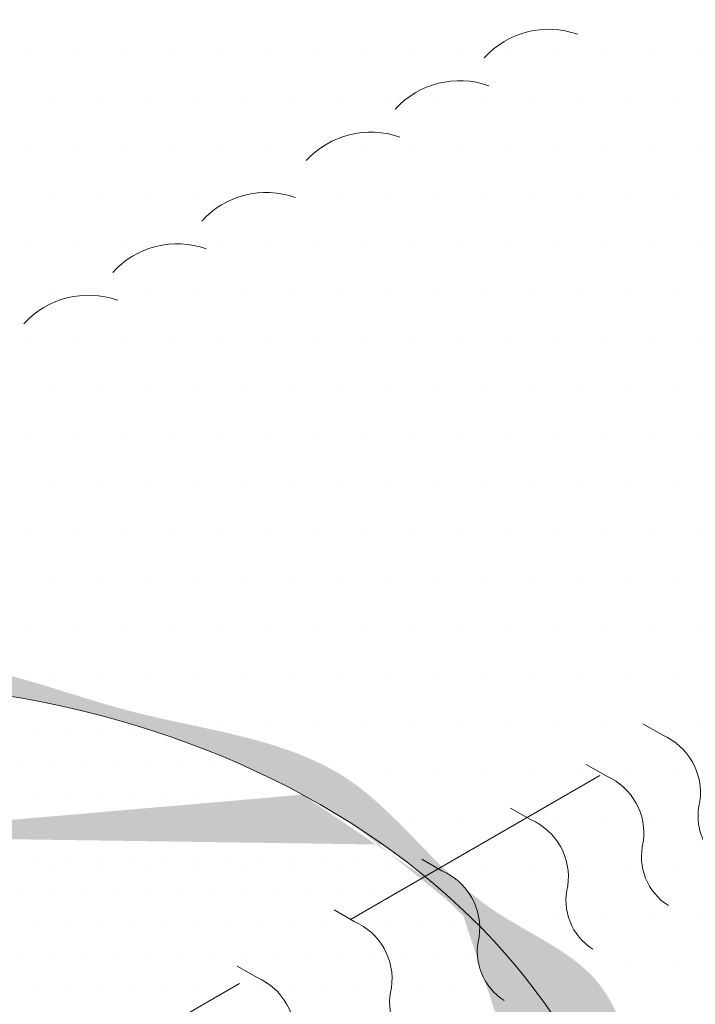
# Model space of a CAD drawing. Units: inches. Extents: x -18.4 to 58.1, y -10.2 to 25.7.
# Drawn here: x 4.4 to 4.9, y 4.1 to 4.9 of the extents above; entities that cross this region are included whole.
import ezdxf

# ---------------------------------------------------------------- set-up
doc = ezdxf.new("R2010")
doc.units = ezdxf.units.IN
doc.header["$MEASUREMENT"] = 0
doc.linetypes.add('CENTER2', pattern=[1.125, 0.75, -0.125, 0.125, -0.125])
doc.linetypes.add('HIDDEN2', pattern=[0.1875, 0.125, -0.0625])
doc.layers.add('A-DETL-002', color=2, linetype='Continuous', lineweight=20)
doc.layers.add('A-DETL-PATT', color=11, linetype='Continuous', lineweight=15)
pattern_1 = [(0, (-0.3281303597657725, -4.883952479337453), (0.01875, 0.0375), [0, -0.0375])]

# ---------------------------------------------------------------- blocks, each defined once
blk = doc.blocks.new('A$Cf43850f1')
at = {"layer": 'A-DETL-002'}
for points in [[(0.2727582490993896, 0.2677061629768787), (0.2883747708059872, 0.2587147282537252, -0.3385231617172973), (0.3174030129278549, 0.2069280012454549, 0.3236827712213605), (0.336997957794118, 0.1574770485404606, 0.2179674734481097)], [(0.2137201819894194, 0.2336205190386664), (0.229336703696017, 0.2246290843155094, -0.3385231617172973), (0.2583649458178847, 0.1728423573072408, 0.3236827712213605), (0.2779598906841478, 0.1233914046022466, 0.2179674734481097)], [(0.1444345481149441, 0.193618439670459), (0.1600510698215416, 0.1846270049473056, -0.3385231617172973), (0.1890793119434093, 0.1328402779390352, 0.3236827712213605), (0.2086742568096724, 0.08338932523404097, 0.2179674734481097)], [(0.07591361186526413, 0.1540578586817709), (0.09153013357186168, 0.1450664239586175, -0.3385231617172973), (0.1205583756937294, 0.0932796969503471, 0.3236827712213605), (0.1401533205599925, 0.04382874424535288, 0.2179674734481097)], [(0, 0.110229114436418), (0.01561652170659755, 0.1012376797132646, -0.3385231617172973), (0.04464476382846527, 0.04945095270499422, 0.3236827712213605), (0.06423970869472839, 0, 0.2179674734481097)]]:
    blk.add_lwpolyline(points, format="xyb", dxfattribs=at)
blk = doc.blocks.new('A$C93abb2a5')
at = {"layer": 'A-DETL-002'}
for points in [[(0.2816680334099964, 0.1388071198877192), (0.2816680334193897, 0.1388071198822978, 0.3022377930679503), (0.2085503329097591, 0.1204065908444569)], [(0.21215125577341, 0.09867158960623357), (0.2121512557828034, 0.09867158960081213, 0.3022377930679503), (0.1390335552731727, 0.08027106056297129)], [(0.1426344781368236, 0.05853605932474792), (0.142634478146217, 0.05853605931932648, 0.3022377930679503), (0.06951677763658637, 0.04013553028148564)]]:
    blk.add_lwpolyline(points, format="xyb", dxfattribs=at)
blk = doc.blocks.new('A$C2fdd4486')
at = {"layer": 'A-DETL-PATT', "true_color": 0x969696}
h = blk.add_hatch(color=252, dxfattribs=at)
h.dxf.hatch_style = 1
edge = h.paths.add_edge_path()
edge.add_spline(control_points=[(1.106034845659927, 0.9063084700740642), (1.090886507930758, 0.9217395659075223), (1.033294062887933, 0.9770004376792141), (0.9030585816880254, 0.9889420779710427), (0.7612218524743675, 1.045215638860064), (0.6192225751080187, 1.035158986853049), (0.4661724592792496, 1.028609604312427), (0.3654094507893113, 0.9818629598205195), (0.3084492830276808, 0.9548132301851613), (0.3000459450317656, 0.9506752534647234)], knot_values=[1.068995478521735, 1.068995478521735, 1.068995478521735, 1.068995478521735, 1.142886171990452, 1.346898356345013, 1.485650583706893, 1.6648461415739, 1.824877286502416, 2.007734021278063, 2.039732992758592, 2.039732992758592, 2.039732992758592, 2.039732992758592], degree=3, periodic=0)
edge.add_spline(control_points=[(0.3000459450317656, 0.9506752534647234), (0.2820149146294391, 0.9417964026929759), (0.2454572688641186, 0.922377442327079), (0.2131142001361148, 0.8964139814151233), (0.196983345700616, 0.8822000698828418)], knot_values=[2.039732992758592, 2.039732992758592, 2.039732992758592, 2.039732992758592, 2.108393140415253, 2.181838703989802, 2.181838703989802, 2.181838703989802, 2.181838703989802], degree=3, periodic=0)
edge.add_spline(control_points=[(0.196983345700616, 0.8822000698828418), (0.193004488177273, 0.878694047987814), (0.1890612387439567, 0.8751396556020197), (0.1851454852693095, 0.8715511969934591)], knot_values=[2.181838703989802, 2.181838703989802, 2.181838703989802, 2.181838703989802, 2.19995488217201, 2.19995488217201, 2.19995488217201, 2.19995488217201], degree=3, periodic=0)
edge.add_line((0.1851454852693095, 0.8715511969934564), (0.1996910076880525, 0.8631533357094918))
edge.add_ellipse((0.6645010966682605, 0.5432677359666931), major_axis=(-0.6247014217828993, 0), ratio=0.766419096157334, start_angle=227.3825226208764, end_angle=318.0777026343938, ccw=False)
edge.add_line((1.087486726485338, 0.8955997084757072), (1.106034845659916, 0.9063084700740642))
edge = h.paths.add_edge_path()
edge.add_spline(control_points=[(1.138302721731296, 0.8736688057598156), (1.127190376184366, 0.8843130194273652), (1.116653079541337, 0.8954920367771813), (1.106034845659927, 0.9063084700740642)], knot_values=[1.017201764984439, 1.017201764984439, 1.017201764984439, 1.017201764984439, 1.068995478521735, 1.068995478521735, 1.068995478521735, 1.068995478521735], degree=3, periodic=0)
edge.add_line((1.10603484565992, 0.9063084700740669), (1.087486726485341, 0.8955997084757099))
edge.add_ellipse((0.6645010966682605, 0.5432677359666931), major_axis=(-0.6247014217828993, 0), ratio=0.766419096157334, start_angle=222.4332983315136, end_angle=227.3825226208764, ccw=False)
edge.add_line((1.125570311185022, 0.8663177451035242), (1.138302721731293, 0.873668805759813))
edge = h.paths.add_edge_path()
edge.add_spline(control_points=[(1.179540960843944, 0.8406261401905155), (1.176673375907633, 0.8424503515429187), (1.161849284935137, 0.8522580176641004), (1.148562715050094, 0.8638410371171155), (1.138302721731296, 0.873668805759813)], knot_values=[0.958098108805327, 0.958098108805327, 0.958098108805327, 0.958098108805327, 0.969380793920829, 1.017201764984435, 1.017201764984435, 1.017201764984435, 1.017201764984435], degree=3, periodic=0)
edge.add_line((1.138302721731296, 0.8736688057598156), (1.125570311185019, 0.8663177451035251))
edge.add_ellipse((0.6645010966682605, 0.5432677359666931), major_axis=(-0.6247014217828993, 0), ratio=0.766419096157334, start_angle=216.9910373787116, end_angle=222.4332983315136, ccw=False)
edge.add_line((1.163468638737207, 0.8313467806957053), (1.179540960843962, 0.8406261401905013))
h = blk.add_hatch(dxfattribs=at)
h.set_pattern_fill('DOTS', color=252, scale=0.4)
h.set_pattern_definition([(0, (0, 0), (0.0125, 0.025), [0, -0.025])])
edge = h.paths.add_edge_path()
edge.add_ellipse((0.6645010966682605, 0.5432677359666931), major_axis=(-0.6247014217828992, 0), ratio=0.766419096157334, start_angle=0, end_angle=360)
h = blk.add_hatch(color=252, dxfattribs=at)
h.dxf.hatch_style = 1
edge = h.paths.add_edge_path()
edge.add_spline(control_points=[(1.223327025535244, 0.8146365051764741), (1.20932991254832, 0.8234968350111531), (1.193958711786451, 0.8314543020306786), (1.179540960843944, 0.8406261401905128)], knot_values=[0.9013706020109385, 0.9013706020109385, 0.9013706020109385, 0.9013706020109385, 0.9580981088053254, 0.9580981088053254, 0.9580981088053254, 0.9580981088053254], degree=3, periodic=0)
edge.add_line((1.179540960843966, 0.8406261401905013), (1.163468638737207, 0.8313467806957053))
edge.add_ellipse((0.6645010966682605, 0.5432677359666931), major_axis=(-0.6247014217828993, 0), ratio=0.766419096157334, start_angle=212.0845136391917, end_angle=216.9910373787115, ccw=False)
edge.add_line((1.193789072319767, 0.7975827599363088), (1.223327025535227, 0.8146365051764848))
h = blk.add_hatch(color=252, dxfattribs=at)
h.dxf.hatch_style = 1
edge = h.paths.add_edge_path()
edge.add_spline(control_points=[(1.307848132569752, 0.4696444004033822), (1.311862697405562, 0.4887766220417831), (1.321962516114464, 0.5534964407052865), (1.290749484024243, 0.6592622488950006), (1.279669241441606, 0.766224281407105), (1.245584644830991, 0.7982750040617974), (1.241663450647792, 0.8015311429060272)], knot_values=[0.4784183895502145, 0.4784183895502145, 0.4784183895502145, 0.4784183895502145, 0.5451907970950902, 0.7060456506184327, 0.8568954772420633, 0.8750916362822113, 0.8750916362822113, 0.8750916362822113, 0.8750916362822113], degree=3, periodic=0)
edge.add_spline(control_points=[(1.241663450647792, 0.8015311429060272), (1.236000446311074, 0.806233671659851), (1.22981117534669, 0.8105319654702852), (1.223327025535248, 0.8146365051764768)], knot_values=[0.8750916362822113, 0.8750916362822113, 0.8750916362822113, 0.8750916362822113, 0.9013706020109385, 0.9013706020109385, 0.9013706020109385, 0.9013706020109385], degree=3, periodic=0)
edge.add_line((1.223327025535227, 0.8146365051764857), (1.193789072319767, 0.797582759936307))
edge.add_ellipse((0.6645010966682605, 0.5432677359666931), major_axis=(-0.6247014217828993, 0), ratio=0.766419096157334, start_angle=180, end_angle=212.0845136391917, ccw=False)
edge.add_ellipse((0.6645010966682605, 0.5432677359666931), major_axis=(-0.6247014217828993, 0), ratio=0.766419096157334, start_angle=171.6712920688707, end_angle=180, ccw=False)
edge.add_line((1.282614002135489, 0.473915054786838), (1.307848132569756, 0.4696444004033848))
at = {"layer": 'A-DETL-002'}
blk.add_ellipse((0.6645010966682605, 0.5432677359666931), major_axis=(-0.6247014217828992, 0), ratio=0.766419096157334, dxfattribs=at)

msp = doc.modelspace()

# ---------------------------------------------------------------- hatches: boundary and pattern name
at = {"layer": 'A-DETL-PATT', "true_color": 0x969696}
h = msp.add_hatch(dxfattribs=at)
h.set_pattern_fill('DOTS', color=252, scale=0.6)
h.set_pattern_definition(pattern_1)
edge = h.paths.add_edge_path()
edge.add_spline(control_points=[(5.02252693568402, 4.355528932957771), (5.014744021236112, 4.374288669538203), (5.006081382773019, 4.436409766991094), (4.963646538032748, 4.528964611881239), (4.948137286022728, 4.647278591320635), (4.988511575048129, 4.727047012752326), (5.007066415321958, 4.787887191900927), (5.023195180971868, 4.825136387178901), (5.035739192743797, 4.848187559800532), (5.038051822523848, 4.85243491140978)], knot_values=[0.0002096289638312543, 0.0002096289638312543, 0.0002096289638312543, 0.0002096289638312543, 0.0628209097496607, 0.1763098530284136, 0.3130286929209699, 0.3973542718052754, 0.4398022332594321, 0.5040279213616975, 0.5185373600056643, 0.5185373600056643, 0.5185373600056643, 0.5185373600056643], degree=3, periodic=0)
edge.add_line((5.038051822522633, 4.852434911407133), (5.052689885921936, 4.844044570569924))
edge.add_ellipse((5.612638382690982, 4.631773393989128), major_axis=(-0.6247014217828992, 0), ratio=0.766419096157334, start_angle=324.89594648629026, end_angle=333.6818204358961, ccw=False)
edge.add_line((5.101564505110218, 4.907103902656971), (5.070900012061081, 4.917867546859258))
edge.add_arc((5.075770022053064, 4.965767567828062), 0.04814695219984225, 237.1218303801547, 264.1946684315559, ccw=False)
edge.add_line((5.049633232135911, 4.925332468978663), (5.007862513746858, 4.939994545736079))
edge.add_line((5.007862513746858, 4.939994545736079), (4.969069374974779, 4.921654714344387))
edge.add_line((4.969069374974787, 4.921654714344387), (4.963164875682651, 4.91824575008866))
edge.add_line((4.963164875682651, 4.91824575008866), (3.700811445002557, 5.646372626860959))
edge.add_arc((4.961860947083935, 4.209706988344374), 1.911610316877884, 131.2754088578209, 171.8598346508246)
edge.add_line((3.069510791905202, 4.480381874118745), (3.701488299288144, 4.116511826044452))
edge.add_line((3.701488299288137, 4.116511826044452), (3.701488299288137, 4.18981643908058))
edge.add_line((3.701488299288137, 4.189816439080579), (3.77458943351462, 4.147718861753692))
edge.add_ellipse((4.271557042360257, 3.857616262595229), major_axis=(-0.6247014217828992, 0), ratio=0.766419096157334, start_angle=223.1552265124965, end_angle=322.70517566454635, ccw=False)
edge.add_line((4.727278816398048, 4.185093009193061), (5.022526935685192, 4.35552893295322))
h = msp.add_hatch(dxfattribs=at)
h.set_pattern_fill('DOTS', color=252, scale=0.6)
h.set_pattern_definition(pattern_1)
edge = h.paths.add_edge_path()
edge.add_spline(control_points=[(6.097608853640459, 4.26270051892287), (6.083157031824484, 4.246770273544493), (6.060537230457214, 4.224177585536662), (6.033026675608752, 4.208584866291172), (6.023505306582933, 4.203872791349815)], knot_values=[0.9484944604443721, 0.9484944604443721, 0.9484944604443721, 0.9484944604443721, 1.012248939885168, 1.044205702714727, 1.044205702714727, 1.044205702714727, 1.044205702714727], degree=3, periodic=0)
edge.add_spline(control_points=[(6.023505306582933, 4.203872791349815), (6.002517211748398, 4.19348589473144), (5.95175652457371, 4.175565417187618), (5.87305123389973, 4.140468591807135), (5.798952018047117, 4.111028261962652), (5.75007680833626, 4.105794313484393), (5.735120744858463, 4.103962266086299)], knot_values=[0.6425822182018273, 0.6425822182018273, 0.6425822182018273, 0.6425822182018273, 0.7130249840532563, 0.8006569781581719, 0.9034442323695592, 0.948494460444372, 0.948494460444372, 0.948494460444372, 0.948494460444372], degree=3, periodic=0)
edge.add_spline(control_points=[(5.735120744858463, 4.103962266086299), (5.729878417520396, 4.10332010565592), (5.702243243404759, 4.09978652329537), (5.656305033446259, 4.089669601045422), (5.616426184254308, 4.100699196237464), (5.598275820413527, 4.103724772201371)], knot_values=[0.5045418141147241, 0.5045418141147241, 0.5045418141147241, 0.5045418141147241, 0.5203326030862598, 0.5876621093067724, 0.6425822182018273, 0.6425822182018273, 0.6425822182018273, 0.6425822182018273], degree=3, periodic=0)
edge.add_line((5.598275820413519, 4.103724772201371), (5.52022250042863, 4.103589310939135))
edge.add_spline(control_points=[(5.520222500429355, 4.103589310939149), (5.515425344791453, 4.103425951534321), (5.510653442529147, 4.103388463995824), (5.505918261462071, 4.103564485982735)], knot_values=[0.4124833618284652, 0.4124833618284652, 0.4124833618284652, 0.4124833618284652, 0.4268815334932052, 0.4268815334932052, 0.4268815334932052, 0.4268815334932052], degree=3, periodic=0)
edge.add_spline(control_points=[(5.505918261462071, 4.103564485982735), (5.500630475004641, 4.103761050098324), (5.475454555354887, 4.105983831257655), (5.45170324962362, 4.117163054758894), (5.432302082840366, 4.124192810100114)], knot_values=[0.3352627092656644, 0.3352627092656644, 0.3352627092656644, 0.3352627092656644, 0.3513411772401802, 0.4124833618284651, 0.4124833618284651, 0.4124833618284651, 0.4124833618284651], degree=3, periodic=0)
edge.add_line((5.43230208284038, 4.124192810100112), (5.400487394644927, 4.133107748529079))
edge.add_spline(control_points=[(5.400487394644799, 4.133107748529099), (5.375125727151989, 4.138210744447441), (5.338315770131238, 4.140796850217589), (5.306463272194904, 4.156851179291596), (5.297335662617577, 4.162012364353551)], knot_values=[0.1941661271618038, 0.1941661271618038, 0.1941661271618038, 0.1941661271618038, 0.2709791578410408, 0.3025321199274913, 0.3025321199274913, 0.3025321199274913, 0.3025321199274913], degree=3, periodic=0)
edge.add_spline(control_points=[(5.297335662617577, 4.162012364353551), (5.278253910075549, 4.172802095809686), (5.238280876447348, 4.200802106753788), (5.172159587501135, 4.214195868926605), (5.14234029924156, 4.24594610366217), (5.130437578905358, 4.258619584040929)], knot_values=[0, 0, 0, 0, 0.06596314285803828, 0.1429923950743337, 0.1941661271618038, 0.1941661271618038, 0.1941661271618038, 0.1941661271618038], degree=3, periodic=0)
edge.add_spline(control_points=[(5.130437578905365, 4.258619584040929), (5.125996521081568, 4.26316205603867), (5.095819353401524, 4.294028337135785), (5.04320773874727, 4.313914241904614), (5.024666109049733, 4.350372724559332), (5.02252693568402, 4.355528932957771)], knot_values=[0.5185373600056643, 0.5185373600056643, 0.5185373600056643, 0.5185373600056643, 0.5376412412374312, 0.6483490062720256, 0.6655580331920391, 0.6655580331920391, 0.6655580331920391, 0.6655580331920391], degree=3, periodic=0)
edge.add_line((5.022526935686557, 4.355528932954009), (4.743423357466597, 4.194412661346462))
edge.add_line((4.743423357466597, 4.194412661346462), (4.866349960350433, 4.06520908695208))
edge.add_line((4.866349960350433, 4.065209086952082), (4.914510104823719, 3.866998922686806))
edge.add_line((4.914510104823719, 3.866998922686806), (4.877740373544341, 3.678413575988914))
edge.add_line((4.877740373544341, 3.678413575988914), (4.7550469632031, 3.513429355014269))
edge.add_line((4.7550469632031, 3.513429355014269), (5.470436959986799, 3.097960927195796))
edge.add_line((5.470436959986799, 3.097960927195796), (5.806260996308502, 3.29380334761537))
edge.add_arc((5.763595370968886, 3.353893022287544), 0.0736961639966996, 305.3759920098634, 355.3434654200793)
edge.add_arc((5.910653710203391, 3.341914933668313), 0.07384918410136625, 119.99545562331241, 175.3434654200783, ccw=False)
edge.add_line((5.873734190838547, 3.40587313159717), (5.893044288008902, 3.417019779400018))
edge.add_arc((5.840651983205497, 3.468848063041417), 0.07369616399668834, 315.3100703722825, 355.3434654200799)
edge.add_arc((5.98771032243998, 3.45686997442219), 0.07384918410136622, 119.9954556232966, 175.3434654200797, ccw=False)
edge.add_line((5.950790803075165, 3.520828172351058), (5.984621519842506, 3.54035676826626))
edge.add_line((5.984621519842506, 3.54035676826626), (6.052289986138476, 3.579418019719615))
edge.add_line((6.052289986138476, 3.579418019719615), (6.295798208901182, 3.534118085683286))
edge.add_line((6.295798208901175, 3.534118085683286), (6.011756467387976, 3.741905453755518))
edge.add_line((6.011756467387983, 3.741905453755518), (6.255264690150696, 3.696605519719188))
edge.add_line((6.255264690150696, 3.696605519719188), (6.666771809349484, 3.934189265760924))
edge.add_line((6.666771809349484, 3.934189265760924), (6.097608853640466, 4.26270051892287))

# ---------------------------------------------------------------- linework, layer by layer
at = {"layer": 'A-DETL-002', "linetype": 'CENTER2', "ltscale": 0.3}
msp.add_lwpolyline([(3.304948573684278, 3.364033862756397), (6.273332658907734, 5.077573257559392)], dxfattribs=at)
at = {"layer": 'A-DETL-002', "linetype": 'HIDDEN2'}
msp.add_circle((4.961860947083935, 4.209706988344374), 1.911610316877883, dxfattribs=at)

# ---------------------------------------------------------------- block references
at = {"layer": 'A-DETL-002'}
for name, p in [('A$Cf43850f1', (4.897446574512131, 4.194072696672933)), ('A$C2fdd4486', (3.607055945691997, 3.314348526628535)), ('A$Cf43850f1', (4.580520909405351, 4.004790766578701))]:
    msp.add_blockref(name, p, dxfattribs=at)
at = {"layer": 'A-DETL-PATT'}
for p in [(4.56498574555539, 4.703877106517552), (4.344280395821116, 4.5764528134375)]:
    msp.add_blockref('A$C93abb2a5', p, dxfattribs=at)

doc.saveas('drawing.dxf')
